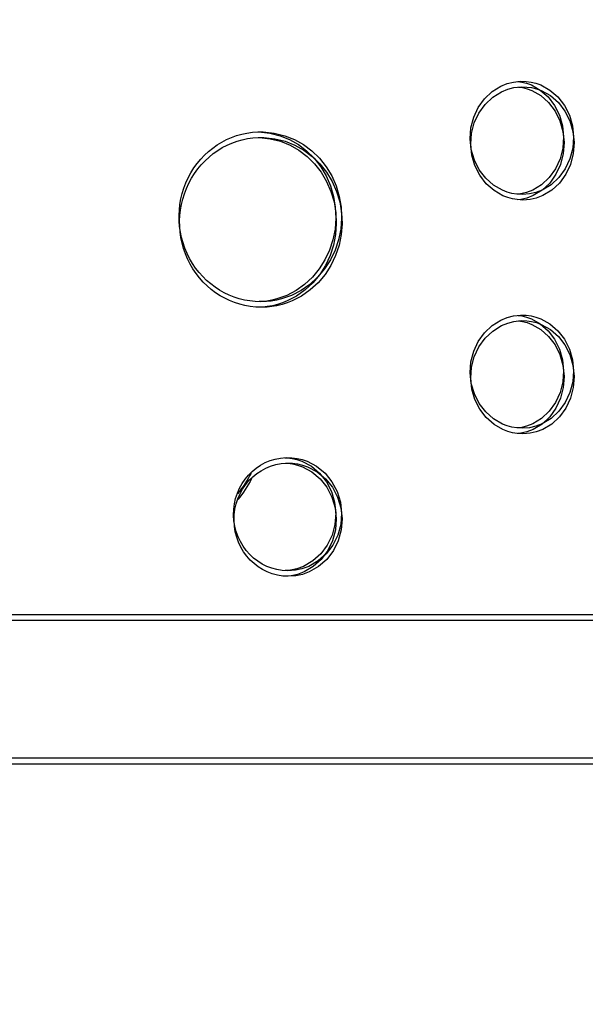
# Model space of a CAD drawing. Units: centimetres. Extents: x -529 to 1522, y -953 to 2090.
# Drawn here: x 245 to 277, y 63 to 117 of the extents above; entities that cross this region are included whole.
import ezdxf

# ---------------------------------------------------------------- set-up
doc = ezdxf.new("R2010")
doc.units = ezdxf.units.CM
doc.header["$MEASUREMENT"] = 0
doc.linetypes.add('ACAD_ISO03W100', pattern=[3, 1.2, -1.8])
for name, color, linetype in [('InterSystem-description', 7, 'Continuous'), ('InterSystem-dimension', 7, 'Continuous'), ('InterSystem-drawing', 7, 'Continuous'), ('X-Nawierzchnie', 7, 'Continuous')]:
    doc.layers.add(name, color=color, linetype=linetype)
doc.styles.add('GENERATED_STYLE_1', font='txt')
doc.dimstyles.new('GENERATED_STYLE__4', dxfattribs={"dimtxt": 12, "dimasz": 7.6, "dimexe": 0.18, "dimexo": 5, "dimgap": 0.09, "dimtad": 1, "dimtih": 1, "dimtoh": 1, "dimdec": 3, "dimlfac": 0.01, "dimzin": 0, "dimdsep": 46, "dimtxsty": 'GENERATED_STYLE_1', "dimblk": 'ARROWHEAD_2', "dimblk1": 'ARROWHEAD_2', "dimblk2": 'ARROWHEAD_2', "dimcen": 0.09, "dimclrd": 7, "dimclre": 7, "dimclrt": 7, "dimadec": 0, "dimazin": 0, "dimtfac": 1, "dimtdec": 4, "dimtmove": 0, "dimatfit": 3, "dimfxl": 0, "dimtolj": 1, "dimtzin": 0, "dimarcsym": 0})
doc.dimstyles.new('GENERATED_STYLE__6', dxfattribs={"dimtxt": 12, "dimasz": 7.6, "dimexe": 0.18, "dimexo": 830.393601, "dimgap": 0.09, "dimtad": 1, "dimtih": 1, "dimtoh": 1, "dimdec": 3, "dimlfac": 0.01, "dimzin": 0, "dimdsep": 46, "dimtxsty": 'GENERATED_STYLE_1', "dimblk": 'ARROWHEAD_2', "dimblk1": 'ARROWHEAD_2', "dimblk2": 'ARROWHEAD_2', "dimcen": 0.09, "dimclrd": 7, "dimclre": 7, "dimclrt": 7, "dimadec": 0, "dimazin": 0, "dimtfac": 1, "dimtdec": 4, "dimtmove": 0, "dimatfit": 3, "dimfxl": 0, "dimtolj": 1, "dimtzin": 0, "dimarcsym": 0})

# ---------------------------------------------------------------- blocks, each defined once
blk = doc.blocks.new('*D31')
at = {"layer": 'InterSystem-dimension', "linetype": 'Continuous'}
for p, q in [((150.952, -105.181), (150.952, 98.277)), ((1024.048, -105.181), (1024.048, 82.37)), ((153.839, -92.681), (148.065, -102.681)), ((1021.161, -102.681), (1026.935, -92.681)), ((146.062, -97.681), (150.952, -97.681)), ((150.952, -97.681), (1024.048, -97.681)), ((1024.048, -97.681), (1028.938, -97.681))]:
    blk.add_line(p, q, dxfattribs=at)
at = {"layer": 'InterSystem-dimension', "insert": (566.983, -95.281), "char_height": 12, "attachment_point": 7, "style": 'GENERATED_STYLE_1'}
blk.add_mtext('\\A1;{\\fArial CE|b0|i0|c238|p34;8,731}', dxfattribs=at)
blk = doc.blocks.new('ARROWHEAD_2')
at = {"color": 0, "linetype": 'Continuous', "lineweight": 0}
for p, q in [((-0.3781, -0.655), (0.3781, 0.655)), ((0, 0), (-1, 0))]:
    blk.add_line(p, q, dxfattribs=at)
blk = doc.blocks.new('*D32')
at = {"layer": 'InterSystem-dimension', "linetype": 'Continuous'}
for p, q in [((1225, -153.013), (1225, 152.104)), ((0, -153.013), (0, 60.367)), ((2.887, -140.513), (-2.887, -150.513)), ((1222.113, -150.513), (1227.887, -140.513)), ((-4.89, -145.513), (0, -145.513)), ((0, -145.513), (1225, -145.513)), ((1225, -145.513), (1229.89, -145.513))]:
    blk.add_line(p, q, dxfattribs=at)
at = {"layer": 'InterSystem-dimension', "insert": (587.43, -143.113), "char_height": 12, "attachment_point": 7, "style": 'GENERATED_STYLE_1'}
blk.add_mtext('\\A1;{\\fArial CE|b0|i0|c238|p34;12,250}', dxfattribs=at)
blk = doc.blocks.new('*D34')
at = {"layer": 'InterSystem-dimension', "linetype": 'Continuous'}
for p, q in [((-329.249, -796.592), (-329.249, 41.302)), ((1324.892, -796.592), (1324.892, 41.302)), ((-326.362, -784.092), (-332.136, -794.092)), ((1322.005, -794.092), (1327.779, -784.092)), ((-334.139, -789.092), (-329.249, -789.092)), ((-329.249, -789.092), (1324.892, -789.092)), ((1324.892, -789.092), (1329.782, -789.092))]:
    blk.add_line(p, q, dxfattribs=at)
at = {"layer": 'InterSystem-dimension', "insert": (477.305, -786.692), "char_height": 12, "attachment_point": 7, "style": 'GENERATED_STYLE_1'}
blk.add_mtext('\\A1;{\\fArial CE|b0|i0|c238|p34;16,50}', dxfattribs=at)

msp = doc.modelspace()

# ---------------------------------------------------------------- linework, layer by layer
at = {"layer": 'InterSystem-description', "linetype": 'ACAD_ISO03W100'}
msp.add_open_spline([(169.6558, 341.6247), (191.4467, 355.125), (216.4196, 362.8783), (242.2036, 364.0239), (244.4251, 364.1226), (246.6526, 364.1718), (248.885, 364.1718), (263.4236, 364.1718), (277.4795, 362.1105), (290.7752, 358.2649), (301.7461, 355.0916), (312.2005, 350.7045), (321.9817, 345.2574), (321.9818, 345.2574), (409.3556, 308.8372), (409.3556, 308.8372), (409.3557, 308.8372), (571.2964, 317.4312), (571.2964, 317.4312), (571.6289, 317.4502), (571.9625, 317.4682), (572.295, 317.4842), (572.295, 317.4842), (685.3087, 409.5359), (685.3087, 409.5359), (712.3658, 432.196), (746.557, 444.6167), (781.8769, 444.6167), (802.1274, 444.6167), (821.4414, 440.6181), (839.0708, 433.3676), (839.0708, 433.3676), (839.3483, 433.2536), (839.3483, 433.2536), (839.3483, 433.2536), (839.3993, 433.2326), (839.3993, 433.2326), (839.3994, 433.2326), (1024.6885, 357.0343), (1024.6885, 357.0343), (1135.3185, 357.0343), (1225, 267.5216), (1225, 157.1043), (1225, 156.8924), (1225, 156.6814), (1224.999, 156.4695), (1224.999, 156.4695), (1224.9018, 94.0623), (1224.9018, 94.0623), (1224.9669, 91.9611), (1225, 89.8528), (1225, 87.7356), (1225, -22.6817), (1135.3185, -112.1945), (1024.6885, -112.1945), (1024.6884, -112.1945), (864.7688, -113.0252), (864.7688, -113.0252), (864.237, -113.0302), (863.7051, -113.0332), (863.1723, -113.0332), (863.1292, -113.0332), (863.0852, -113.0332), (863.0421, -113.0332), (863.0421, -113.0332), (862.962, -113.0332), (862.962, -113.0332), (862.962, -113.0332), (794.9032, -113.0042), (794.9032, -113.0042), (794.9032, -113.0042), (708.3506, -168.5957), (708.3506, -168.5957), (676.492, -228.2628), (615.2157, -269.9123), (543.8407, -274.2567), (539.7454, -274.506), (535.6159, -274.6326), (531.4575, -274.6326), (528.1093, -274.6326), (524.7791, -274.5506), (521.4669, -274.3887), (521.4669, -274.3887), (482.5554, -274.6176), (482.5554, -274.6176), (476.7394, -275.1244), (470.8512, -275.3834), (464.903, -275.3834), (459.767, -275.3834), (454.6771, -275.1904), (449.6382, -274.8116), (419.951, -272.5794), (392.0697, -263.8874), (367.4003, -250.1412), (360.721, -246.4194), (354.2769, -242.3269), (348.0963, -237.8915), (348.0962, -237.8914), (70.8392, -61.954), (70.8392, -61.954), (70.117, -61.5052), (69.3999, -61.0504), (68.6868, -60.5885)], degree=3, knots=[0, 0, 0, 0, 1, 1, 1, 2, 2, 2, 3, 3, 3, 4, 4, 4, 5, 5, 5, 6, 6, 6, 7, 7, 7, 8, 8, 8, 9, 9, 9, 10, 10, 10, 11, 11, 11, 12, 12, 12, 13, 13, 13, 14, 14, 14, 15, 15, 15, 16, 16, 16, 17, 17, 17, 18, 18, 18, 19, 19, 19, 20, 20, 20, 21, 21, 21, 22, 22, 22, 23, 23, 23, 24, 24, 24, 25, 25, 25, 26, 26, 26, 27, 27, 27, 28, 28, 28, 29, 29, 29, 30, 30, 30, 31, 31, 31, 32, 32, 32, 33, 33, 33, 34, 34, 34, 34], dxfattribs=at)
at = {"layer": 'InterSystem-drawing', "linetype": 'Continuous'}
for points, knots in [([(273.1703, 107.6689), (273.1703, 107.6689), (272.8632, 107.691), (272.8632, 107.691), (272.8632, 107.691), (272.5955, 107.7331), (272.5955, 107.7331), (272.5955, 107.7331), (272.3348, 107.8047), (272.3348, 107.8047), (272.3348, 107.8047), (272.0691, 107.9068), (272.0691, 107.9068), (272.0691, 107.9068), (271.5711, 108.1953), (271.5711, 108.1953), (271.5711, 108.1953), (271.1336, 108.5818), (271.1336, 108.5818), (271.1336, 108.5818), (270.772, 109.0524), (270.772, 109.0524), (270.772, 109.0524), (270.5022, 109.5894), (270.5022, 109.5894), (270.5022, 109.5894), (270.3315, 110.1717), (270.3315, 110.1717), (270.3315, 110.1717), (270.2689, 110.7782), (270.2689, 110.7782), (270.2689, 110.7782), (270.3143, 111.3868), (270.3143, 111.3868), (270.3143, 111.3868), (270.4669, 111.9743), (270.4669, 111.9743), (270.4669, 111.9743), (270.7215, 112.5208), (270.7215, 112.5208), (270.7215, 112.5208), (271.069, 113.003), (271.069, 113.003), (271.069, 113.003), (271.4953, 113.4042), (271.4953, 113.4042), (271.4953, 113.4042), (271.9853, 113.7095), (271.9853, 113.7095), (271.9853, 113.7095), (272.3379, 113.8527), (272.3379, 113.8527), (272.3379, 113.8527), (272.6783, 113.938), (272.6783, 113.938), (272.6783, 113.938), (273.0794, 113.9854), (273.0794, 113.9854)], [0, 0, 0, 0, 1, 1, 1, 2, 2, 2, 3, 3, 3, 4, 4, 4, 5, 5, 5, 6, 6, 6, 7, 7, 7, 8, 8, 8, 9, 9, 9, 10, 10, 10, 11, 11, 11, 12, 12, 12, 13, 13, 13, 14, 14, 14, 15, 15, 15, 16, 16, 16, 17, 17, 17, 18, 18, 18, 19, 19, 19, 19]), ([(272.9299, 113.9675), (272.9299, 113.9675), (273.1511, 113.939), (273.1511, 113.939), (273.1511, 113.939), (273.4117, 113.8738), (273.4117, 113.8738), (273.4117, 113.8738), (273.6785, 113.7769), (273.6785, 113.7769), (273.6785, 113.7769), (274.1775, 113.4947), (274.1775, 113.4947), (274.1775, 113.4947), (274.615, 113.1083), (274.615, 113.1083), (274.615, 113.1083), (274.9756, 112.6345), (274.9756, 112.6345), (274.9756, 112.6345), (275.2443, 112.0891), (275.2443, 112.0891), (275.2443, 112.0891), (275.4141, 111.4963), (275.4141, 111.4963), (275.4141, 111.4963), (275.4767, 110.8771), (275.4767, 110.8771), (275.4767, 110.8771), (275.4312, 110.257), (275.4312, 110.257), (275.4312, 110.257), (275.2787, 109.6589), (275.2787, 109.6589), (275.2787, 109.6589), (275.0241, 109.104), (275.0241, 109.104), (275.0241, 109.104), (274.6776, 108.6176), (274.6776, 108.6176), (274.6776, 108.6176), (274.2513, 108.2153), (274.2513, 108.2153), (274.2513, 108.2153), (273.7613, 107.9174), (273.7613, 107.9174), (273.7613, 107.9174), (273.4077, 107.7805), (273.4077, 107.7805), (273.4077, 107.7805), (273.0673, 107.7036), (273.0673, 107.7036), (273.0673, 107.7036), (272.8935, 107.6889), (272.8935, 107.6889)], [0, 0, 0, 0, 1, 1, 1, 2, 2, 2, 3, 3, 3, 4, 4, 4, 5, 5, 5, 6, 6, 6, 7, 7, 7, 8, 8, 8, 9, 9, 9, 10, 10, 10, 11, 11, 11, 12, 12, 12, 13, 13, 13, 14, 14, 14, 15, 15, 15, 16, 16, 16, 17, 17, 17, 18, 18, 18, 18]), ([(273.0794, 113.9854), (273.0794, 113.9854), (273.3936, 113.9738), (273.3936, 113.9738), (273.3936, 113.9738), (273.6663, 113.939), (273.6663, 113.939), (273.6663, 113.939), (273.931, 113.8738), (273.931, 113.8738), (273.931, 113.8738), (274.2028, 113.7769), (274.2028, 113.7769), (274.2028, 113.7769), (274.7109, 113.4947), (274.7109, 113.4947), (274.7109, 113.4947), (275.1564, 113.1083), (275.1564, 113.1083), (275.1564, 113.1083), (275.5242, 112.6345), (275.5242, 112.6345), (275.5242, 112.6345), (275.798, 112.0891), (275.798, 112.0891), (275.798, 112.0891), (275.9707, 111.4963), (275.9707, 111.4963), (275.9707, 111.4963), (276.0344, 110.8771), (276.0344, 110.8771), (276.0344, 110.8771), (275.9889, 110.257), (275.9889, 110.257), (275.9889, 110.257), (275.8323, 109.6589), (275.8323, 109.6589), (275.8323, 109.6589), (275.5737, 109.104), (275.5737, 109.104), (275.5737, 109.104), (275.2201, 108.6176), (275.2201, 108.6176), (275.2201, 108.6176), (274.7857, 108.2153), (274.7857, 108.2153), (274.7857, 108.2153), (274.2866, 107.9174), (274.2866, 107.9174), (274.2866, 107.9174), (273.927, 107.7805), (273.927, 107.7805), (273.927, 107.7805), (273.5794, 107.7036), (273.5794, 107.7036), (273.5794, 107.7036), (273.1703, 107.6689), (273.1703, 107.6689)], [0, 0, 0, 0, 1, 1, 1, 2, 2, 2, 3, 3, 3, 4, 4, 4, 5, 5, 5, 6, 6, 6, 7, 7, 7, 8, 8, 8, 9, 9, 9, 10, 10, 10, 11, 11, 11, 12, 12, 12, 13, 13, 13, 14, 14, 14, 15, 15, 15, 16, 16, 16, 17, 17, 17, 18, 18, 18, 19, 19, 19, 19]), ([(273.1986, 107.3593), (273.1986, 107.3593), (272.8915, 107.3814), (272.8915, 107.3814), (272.8915, 107.3814), (272.6238, 107.4235), (272.6238, 107.4235), (272.6238, 107.4235), (272.3631, 107.4951), (272.3631, 107.4951), (272.3631, 107.4951), (272.0974, 107.5973), (272.0974, 107.5973), (272.0974, 107.5973), (271.5994, 107.8858), (271.5994, 107.8858), (271.5994, 107.8858), (271.1619, 108.2722), (271.1619, 108.2722), (271.1619, 108.2722), (270.8003, 108.7429), (270.8003, 108.7429), (270.8003, 108.7429), (270.5305, 109.2799), (270.5305, 109.2799), (270.5305, 109.2799), (270.3598, 109.8621), (270.3598, 109.8621), (270.3598, 109.8621), (270.2971, 110.4686), (270.2971, 110.4686), (270.2971, 110.4686), (270.3426, 111.0772), (270.3426, 111.0772), (270.3426, 111.0772), (270.4952, 111.6647), (270.4952, 111.6647), (270.4952, 111.6647), (270.7497, 112.2112), (270.7497, 112.2112), (270.7497, 112.2112), (271.0973, 112.6934), (271.0973, 112.6934), (271.0973, 112.6934), (271.5236, 113.0946), (271.5236, 113.0946), (271.5236, 113.0946), (272.0136, 113.3999), (272.0136, 113.3999), (272.0136, 113.3999), (272.3661, 113.5431), (272.3661, 113.5431), (272.3661, 113.5431), (272.7066, 113.6284), (272.7066, 113.6284), (272.7066, 113.6284), (273.1077, 113.6758), (273.1077, 113.6758)], [0, 0, 0, 0, 1, 1, 1, 2, 2, 2, 3, 3, 3, 4, 4, 4, 5, 5, 5, 6, 6, 6, 7, 7, 7, 8, 8, 8, 9, 9, 9, 10, 10, 10, 11, 11, 11, 12, 12, 12, 13, 13, 13, 14, 14, 14, 15, 15, 15, 16, 16, 16, 17, 17, 17, 18, 18, 18, 19, 19, 19, 19]), ([(272.9581, 113.6579), (272.9581, 113.6579), (273.1794, 113.6295), (273.1794, 113.6295), (273.1794, 113.6295), (273.44, 113.5642), (273.44, 113.5642), (273.44, 113.5642), (273.7067, 113.4673), (273.7067, 113.4673), (273.7067, 113.4673), (274.2058, 113.1851), (274.2058, 113.1851), (274.2058, 113.1851), (274.6432, 112.7987), (274.6432, 112.7987), (274.6432, 112.7987), (275.0039, 112.3249), (275.0039, 112.3249), (275.0039, 112.3249), (275.2726, 111.7795), (275.2726, 111.7795), (275.2726, 111.7795), (275.4423, 111.1867), (275.4423, 111.1867), (275.4423, 111.1867), (275.505, 110.5676), (275.505, 110.5676), (275.505, 110.5676), (275.4595, 109.9474), (275.4595, 109.9474), (275.4595, 109.9474), (275.307, 109.3493), (275.307, 109.3493), (275.307, 109.3493), (275.0524, 108.7945), (275.0524, 108.7945), (275.0524, 108.7945), (274.7059, 108.308), (274.7059, 108.308), (274.7059, 108.308), (274.2796, 107.9058), (274.2796, 107.9058), (274.2796, 107.9058), (273.7896, 107.6078), (273.7896, 107.6078), (273.7896, 107.6078), (273.436, 107.4709), (273.436, 107.4709), (273.436, 107.4709), (273.0955, 107.3941), (273.0955, 107.3941), (273.0955, 107.3941), (272.9218, 107.3793), (272.9218, 107.3793)], [0, 0, 0, 0, 1, 1, 1, 2, 2, 2, 3, 3, 3, 4, 4, 4, 5, 5, 5, 6, 6, 6, 7, 7, 7, 8, 8, 8, 9, 9, 9, 10, 10, 10, 11, 11, 11, 12, 12, 12, 13, 13, 13, 14, 14, 14, 15, 15, 15, 16, 16, 16, 17, 17, 17, 18, 18, 18, 18]), ([(273.1077, 113.6758), (273.1077, 113.6758), (273.4218, 113.6642), (273.4218, 113.6642), (273.4218, 113.6642), (273.6946, 113.6295), (273.6946, 113.6295), (273.6946, 113.6295), (273.9593, 113.5642), (273.9593, 113.5642), (273.9593, 113.5642), (274.2311, 113.4673), (274.2311, 113.4673), (274.2311, 113.4673), (274.7392, 113.1851), (274.7392, 113.1851), (274.7392, 113.1851), (275.1847, 112.7987), (275.1847, 112.7987), (275.1847, 112.7987), (275.5525, 112.3249), (275.5525, 112.3249), (275.5525, 112.3249), (275.8262, 111.7795), (275.8262, 111.7795), (275.8262, 111.7795), (275.999, 111.1867), (275.999, 111.1867), (275.999, 111.1867), (276.0626, 110.5676), (276.0626, 110.5676), (276.0626, 110.5676), (276.0172, 109.9474), (276.0172, 109.9474), (276.0172, 109.9474), (275.8606, 109.3493), (275.8606, 109.3493), (275.8606, 109.3493), (275.602, 108.7945), (275.602, 108.7945), (275.602, 108.7945), (275.2484, 108.308), (275.2484, 108.308), (275.2484, 108.308), (274.814, 107.9058), (274.814, 107.9058), (274.814, 107.9058), (274.3149, 107.6078), (274.3149, 107.6078), (274.3149, 107.6078), (273.9553, 107.4709), (273.9553, 107.4709), (273.9553, 107.4709), (273.6077, 107.3941), (273.6077, 107.3941), (273.6077, 107.3941), (273.1986, 107.3593), (273.1986, 107.3593)], [0, 0, 0, 0, 1, 1, 1, 2, 2, 2, 3, 3, 3, 4, 4, 4, 5, 5, 5, 6, 6, 6, 7, 7, 7, 8, 8, 8, 9, 9, 9, 10, 10, 10, 11, 11, 11, 12, 12, 12, 13, 13, 13, 14, 14, 14, 15, 15, 15, 16, 16, 16, 17, 17, 17, 18, 18, 18, 19, 19, 19, 19]), ([(258.5884, 101.6872), (256.9467, 101.6872), (255.4334, 102.6085), (254.6272, 104.0995), (253.821, 105.5904), (253.8493, 107.4172), (254.6999, 108.8808), (255.5505, 110.3444), (257.0922, 111.2151), (258.7328, 111.1614)], [0, 0, 0, 0, 1, 1, 1, 2, 2, 2, 3, 3, 3, 3]), ([(258.4934, 111.1614), (258.4934, 111.1614), (259.0985, 111.0888), (259.0985, 111.0888), (259.0985, 111.0888), (259.6663, 110.9477), (259.6663, 110.9477), (259.6663, 110.9477), (260.1967, 110.7371), (260.1967, 110.7371), (260.1967, 110.7371), (260.6907, 110.456), (260.6907, 110.456), (260.6907, 110.456), (261.1473, 110.1064), (261.1473, 110.1064), (261.1473, 110.1064), (261.5666, 109.6873), (261.5666, 109.6873), (261.5666, 109.6873), (261.9333, 109.2156), (261.9333, 109.2156), (261.9333, 109.2156), (262.2374, 108.7018), (262.2374, 108.7018), (262.2374, 108.7018), (262.4778, 108.1448), (262.4778, 108.1448), (262.4778, 108.1448), (262.6506, 107.5604), (262.6506, 107.5604), (262.6506, 107.5604), (262.7506, 106.9634), (262.7506, 106.9634), (262.7506, 106.9634), (262.7779, 106.3506), (262.7779, 106.3506), (262.7779, 106.3506), (262.7324, 105.7399), (262.7324, 105.7399), (262.7324, 105.7399), (262.6152, 105.1461), (262.6152, 105.1461), (262.6152, 105.1461), (262.4263, 104.568), (262.4263, 104.568), (262.4263, 104.568), (262.1687, 104.0194), (262.1687, 104.0194), (262.1687, 104.0194), (261.8494, 103.5151), (261.8494, 103.5151), (261.8494, 103.5151), (261.4696, 103.056), (261.4696, 103.056), (261.4696, 103.056), (261.0362, 102.6528), (261.0362, 102.6528), (261.0362, 102.6528), (260.5594, 102.3148), (260.5594, 102.3148), (260.5594, 102.3148), (260.0411, 102.0431), (260.0411, 102.0431), (260.0411, 102.0431), (259.7714, 101.9357), (259.7714, 101.9357), (259.7714, 101.9357), (259.4956, 101.8473), (259.4956, 101.8473), (259.4956, 101.8473), (259.2107, 101.7767), (259.2107, 101.7767), (259.2107, 101.7767), (258.9268, 101.7262), (258.9268, 101.7262), (258.9268, 101.7262), (258.6773, 101.7009), (258.6773, 101.7009), (258.6773, 101.7009), (258.5086, 101.6946), (258.5086, 101.6946)], [0, 0, 0, 0, 1, 1, 1, 2, 2, 2, 3, 3, 3, 4, 4, 4, 5, 5, 5, 6, 6, 6, 7, 7, 7, 8, 8, 8, 9, 9, 9, 10, 10, 10, 11, 11, 11, 12, 12, 12, 13, 13, 13, 14, 14, 14, 15, 15, 15, 16, 16, 16, 17, 17, 17, 18, 18, 18, 19, 19, 19, 20, 20, 20, 21, 21, 21, 22, 22, 22, 23, 23, 23, 24, 24, 24, 25, 25, 25, 26, 26, 26, 27, 27, 27, 27]), ([(258.7328, 111.1614), (258.7328, 111.1614), (259.3491, 111.0888), (259.3491, 111.0888), (259.3491, 111.0888), (259.928, 110.9477), (259.928, 110.9477), (259.928, 110.9477), (260.4684, 110.7371), (260.4684, 110.7371), (260.4684, 110.7371), (260.9715, 110.456), (260.9715, 110.456), (260.9715, 110.456), (261.4363, 110.1064), (261.4363, 110.1064), (261.4363, 110.1064), (261.8636, 109.6873), (261.8636, 109.6873), (261.8636, 109.6873), (262.2374, 109.2156), (262.2374, 109.2156), (262.2374, 109.2156), (262.5475, 108.7018), (262.5475, 108.7018), (262.5475, 108.7018), (262.792, 108.1448), (262.792, 108.1448), (262.792, 108.1448), (262.9678, 107.5604), (262.9678, 107.5604), (262.9678, 107.5604), (263.0698, 106.9634), (263.0698, 106.9634), (263.0698, 106.9634), (263.0981, 106.3506), (263.0981, 106.3506), (263.0981, 106.3506), (263.0516, 105.7399), (263.0516, 105.7399), (263.0516, 105.7399), (262.9324, 105.1461), (262.9324, 105.1461), (262.9324, 105.1461), (262.7395, 104.568), (262.7395, 104.568), (262.7395, 104.568), (262.4768, 104.0194), (262.4768, 104.0194), (262.4768, 104.0194), (262.1525, 103.5151), (262.1525, 103.5151), (262.1525, 103.5151), (261.7646, 103.056), (261.7646, 103.056), (261.7646, 103.056), (261.3231, 102.6528), (261.3231, 102.6528), (261.3231, 102.6528), (260.8372, 102.3148), (260.8372, 102.3148), (260.8372, 102.3148), (260.3098, 102.0431), (260.3098, 102.0431), (260.3098, 102.0431), (260.035, 101.9357), (260.035, 101.9357), (260.035, 101.9357), (259.7542, 101.8473), (259.7542, 101.8473), (259.7542, 101.8473), (259.4643, 101.7767), (259.4643, 101.7767), (259.4643, 101.7767), (259.1743, 101.7262), (259.1743, 101.7262), (259.1743, 101.7262), (258.9197, 101.7009), (258.9197, 101.7009), (258.9197, 101.7009), (258.5884, 101.6872), (258.5884, 101.6872)], [0, 0, 0, 0, 1, 1, 1, 2, 2, 2, 3, 3, 3, 4, 4, 4, 5, 5, 5, 6, 6, 6, 7, 7, 7, 8, 8, 8, 9, 9, 9, 10, 10, 10, 11, 11, 11, 12, 12, 12, 13, 13, 13, 14, 14, 14, 15, 15, 15, 16, 16, 16, 17, 17, 17, 18, 18, 18, 19, 19, 19, 20, 20, 20, 21, 21, 21, 22, 22, 22, 23, 23, 23, 24, 24, 24, 25, 25, 25, 26, 26, 26, 27, 27, 27, 27]), ([(258.6167, 101.3777), (256.975, 101.3777), (255.4616, 102.299), (254.6555, 103.7899), (253.8493, 105.2809), (253.8776, 107.1077), (254.7282, 108.5712), (255.5788, 110.0348), (257.1205, 110.9056), (258.7611, 110.8519)], [0, 0, 0, 0, 1, 1, 1, 2, 2, 2, 3, 3, 3, 3]), ([(258.5217, 110.8519), (258.5217, 110.8519), (259.1268, 110.7792), (259.1268, 110.7792), (259.1268, 110.7792), (259.6946, 110.6381), (259.6946, 110.6381), (259.6946, 110.6381), (260.225, 110.4275), (260.225, 110.4275), (260.225, 110.4275), (260.719, 110.1464), (260.719, 110.1464), (260.719, 110.1464), (261.1756, 109.7968), (261.1756, 109.7968), (261.1756, 109.7968), (261.5949, 109.3778), (261.5949, 109.3778), (261.5949, 109.3778), (261.9616, 108.9061), (261.9616, 108.9061), (261.9616, 108.9061), (262.2657, 108.3922), (262.2657, 108.3922), (262.2657, 108.3922), (262.5061, 107.8352), (262.5061, 107.8352), (262.5061, 107.8352), (262.6789, 107.2509), (262.6789, 107.2509), (262.6789, 107.2509), (262.7789, 106.6539), (262.7789, 106.6539), (262.7789, 106.6539), (262.8062, 106.0411), (262.8062, 106.0411), (262.8062, 106.0411), (262.7607, 105.4304), (262.7607, 105.4304), (262.7607, 105.4304), (262.6435, 104.8365), (262.6435, 104.8365), (262.6435, 104.8365), (262.4546, 104.2585), (262.4546, 104.2585), (262.4546, 104.2585), (262.197, 103.7099), (262.197, 103.7099), (262.197, 103.7099), (261.8777, 103.2055), (261.8777, 103.2055), (261.8777, 103.2055), (261.4979, 102.7465), (261.4979, 102.7465), (261.4979, 102.7465), (261.0645, 102.3432), (261.0645, 102.3432), (261.0645, 102.3432), (260.5876, 102.0052), (260.5876, 102.0052), (260.5876, 102.0052), (260.0694, 101.7336), (260.0694, 101.7336), (260.0694, 101.7336), (259.7997, 101.6262), (259.7997, 101.6262), (259.7997, 101.6262), (259.5239, 101.5377), (259.5239, 101.5377), (259.5239, 101.5377), (259.239, 101.4672), (259.239, 101.4672), (259.239, 101.4672), (258.9551, 101.4166), (258.9551, 101.4166), (258.9551, 101.4166), (258.7056, 101.3914), (258.7056, 101.3914), (258.7056, 101.3914), (258.5368, 101.385), (258.5368, 101.385)], [0, 0, 0, 0, 1, 1, 1, 2, 2, 2, 3, 3, 3, 4, 4, 4, 5, 5, 5, 6, 6, 6, 7, 7, 7, 8, 8, 8, 9, 9, 9, 10, 10, 10, 11, 11, 11, 12, 12, 12, 13, 13, 13, 14, 14, 14, 15, 15, 15, 16, 16, 16, 17, 17, 17, 18, 18, 18, 19, 19, 19, 20, 20, 20, 21, 21, 21, 22, 22, 22, 23, 23, 23, 24, 24, 24, 25, 25, 25, 26, 26, 26, 27, 27, 27, 27]), ([(258.7611, 110.8519), (258.7611, 110.8519), (259.3774, 110.7792), (259.3774, 110.7792), (259.3774, 110.7792), (259.9562, 110.6381), (259.9562, 110.6381), (259.9562, 110.6381), (260.4967, 110.4275), (260.4967, 110.4275), (260.4967, 110.4275), (260.9998, 110.1464), (260.9998, 110.1464), (260.9998, 110.1464), (261.4645, 109.7968), (261.4645, 109.7968), (261.4645, 109.7968), (261.8919, 109.3778), (261.8919, 109.3778), (261.8919, 109.3778), (262.2657, 108.9061), (262.2657, 108.9061), (262.2657, 108.9061), (262.5758, 108.3922), (262.5758, 108.3922), (262.5758, 108.3922), (262.8203, 107.8352), (262.8203, 107.8352), (262.8203, 107.8352), (262.9961, 107.2509), (262.9961, 107.2509), (262.9961, 107.2509), (263.0981, 106.6539), (263.0981, 106.6539), (263.0981, 106.6539), (263.1264, 106.0411), (263.1264, 106.0411), (263.1264, 106.0411), (263.0799, 105.4304), (263.0799, 105.4304), (263.0799, 105.4304), (262.9607, 104.8365), (262.9607, 104.8365), (262.9607, 104.8365), (262.7678, 104.2585), (262.7678, 104.2585), (262.7678, 104.2585), (262.5051, 103.7099), (262.5051, 103.7099), (262.5051, 103.7099), (262.1808, 103.2055), (262.1808, 103.2055), (262.1808, 103.2055), (261.7929, 102.7465), (261.7929, 102.7465), (261.7929, 102.7465), (261.3514, 102.3432), (261.3514, 102.3432), (261.3514, 102.3432), (260.8655, 102.0052), (260.8655, 102.0052), (260.8655, 102.0052), (260.3381, 101.7336), (260.3381, 101.7336), (260.3381, 101.7336), (260.0633, 101.6262), (260.0633, 101.6262), (260.0633, 101.6262), (259.7825, 101.5377), (259.7825, 101.5377), (259.7825, 101.5377), (259.4925, 101.4672), (259.4925, 101.4672), (259.4925, 101.4672), (259.2026, 101.4166), (259.2026, 101.4166), (259.2026, 101.4166), (258.948, 101.3914), (258.948, 101.3914), (258.948, 101.3914), (258.6167, 101.3777), (258.6167, 101.3777)], [0, 0, 0, 0, 1, 1, 1, 2, 2, 2, 3, 3, 3, 4, 4, 4, 5, 5, 5, 6, 6, 6, 7, 7, 7, 8, 8, 8, 9, 9, 9, 10, 10, 10, 11, 11, 11, 12, 12, 12, 13, 13, 13, 14, 14, 14, 15, 15, 15, 16, 16, 16, 17, 17, 17, 18, 18, 18, 19, 19, 19, 20, 20, 20, 21, 21, 21, 22, 22, 22, 23, 23, 23, 24, 24, 24, 25, 25, 25, 26, 26, 26, 27, 27, 27, 27]), ([(273.1703, 94.6263), (273.1703, 94.6263), (272.8632, 94.6484), (272.8632, 94.6484), (272.8632, 94.6484), (272.5955, 94.6905), (272.5955, 94.6905), (272.5955, 94.6905), (272.3348, 94.7611), (272.3348, 94.7611), (272.3348, 94.7611), (272.0691, 94.8643), (272.0691, 94.8643), (272.0691, 94.8643), (271.5711, 95.1528), (271.5711, 95.1528), (271.5711, 95.1528), (271.1336, 95.5392), (271.1336, 95.5392), (271.1336, 95.5392), (270.772, 96.0099), (270.772, 96.0099), (270.772, 96.0099), (270.5022, 96.5469), (270.5022, 96.5469), (270.5022, 96.5469), (270.3315, 97.1291), (270.3315, 97.1291), (270.3315, 97.1291), (270.2689, 97.7356), (270.2689, 97.7356), (270.2689, 97.7356), (270.3143, 98.3442), (270.3143, 98.3442), (270.3143, 98.3442), (270.4669, 98.9317), (270.4669, 98.9317), (270.4669, 98.9317), (270.7215, 99.4782), (270.7215, 99.4782), (270.7215, 99.4782), (271.069, 99.9604), (271.069, 99.9604), (271.069, 99.9604), (271.4953, 100.3616), (271.4953, 100.3616), (271.4953, 100.3616), (271.9853, 100.6669), (271.9853, 100.6669), (271.9853, 100.6669), (272.3379, 100.8101), (272.3379, 100.8101), (272.3379, 100.8101), (272.6783, 100.8954), (272.6783, 100.8954), (272.6783, 100.8954), (273.0794, 100.9428), (273.0794, 100.9428)], [0, 0, 0, 0, 1, 1, 1, 2, 2, 2, 3, 3, 3, 4, 4, 4, 5, 5, 5, 6, 6, 6, 7, 7, 7, 8, 8, 8, 9, 9, 9, 10, 10, 10, 11, 11, 11, 12, 12, 12, 13, 13, 13, 14, 14, 14, 15, 15, 15, 16, 16, 16, 17, 17, 17, 18, 18, 18, 19, 19, 19, 19]), ([(273.1986, 94.3168), (273.1986, 94.3168), (272.8915, 94.3389), (272.8915, 94.3389), (272.8915, 94.3389), (272.6238, 94.381), (272.6238, 94.381), (272.6238, 94.381), (272.3631, 94.4515), (272.3631, 94.4515), (272.3631, 94.4515), (272.0974, 94.5547), (272.0974, 94.5547), (272.0974, 94.5547), (271.5994, 94.8432), (271.5994, 94.8432), (271.5994, 94.8432), (271.1619, 95.2296), (271.1619, 95.2296), (271.1619, 95.2296), (270.8003, 95.7003), (270.8003, 95.7003), (270.8003, 95.7003), (270.5305, 96.2373), (270.5305, 96.2373), (270.5305, 96.2373), (270.3598, 96.8196), (270.3598, 96.8196), (270.3598, 96.8196), (270.2971, 97.426), (270.2971, 97.426), (270.2971, 97.426), (270.3426, 98.0346), (270.3426, 98.0346), (270.3426, 98.0346), (270.4952, 98.6222), (270.4952, 98.6222), (270.4952, 98.6222), (270.7497, 99.1686), (270.7497, 99.1686), (270.7497, 99.1686), (271.0973, 99.6509), (271.0973, 99.6509), (271.0973, 99.6509), (271.5236, 100.052), (271.5236, 100.052), (271.5236, 100.052), (272.0136, 100.3574), (272.0136, 100.3574), (272.0136, 100.3574), (272.3661, 100.5006), (272.3661, 100.5006), (272.3661, 100.5006), (272.7066, 100.5859), (272.7066, 100.5859), (272.7066, 100.5859), (273.1077, 100.6332), (273.1077, 100.6332)], [0, 0, 0, 0, 1, 1, 1, 2, 2, 2, 3, 3, 3, 4, 4, 4, 5, 5, 5, 6, 6, 6, 7, 7, 7, 8, 8, 8, 9, 9, 9, 10, 10, 10, 11, 11, 11, 12, 12, 12, 13, 13, 13, 14, 14, 14, 15, 15, 15, 16, 16, 16, 17, 17, 17, 18, 18, 18, 19, 19, 19, 19]), ([(272.9299, 100.9249), (272.9299, 100.9249), (273.1511, 100.8965), (273.1511, 100.8965), (273.1511, 100.8965), (273.4117, 100.8312), (273.4117, 100.8312), (273.4117, 100.8312), (273.6785, 100.7343), (273.6785, 100.7343), (273.6785, 100.7343), (274.1775, 100.4521), (274.1775, 100.4521), (274.1775, 100.4521), (274.615, 100.0657), (274.615, 100.0657), (274.615, 100.0657), (274.9756, 99.5919), (274.9756, 99.5919), (274.9756, 99.5919), (275.2443, 99.0465), (275.2443, 99.0465), (275.2443, 99.0465), (275.4141, 98.4537), (275.4141, 98.4537), (275.4141, 98.4537), (275.4767, 97.8346), (275.4767, 97.8346), (275.4767, 97.8346), (275.4312, 97.2144), (275.4312, 97.2144), (275.4312, 97.2144), (275.2787, 96.6163), (275.2787, 96.6163), (275.2787, 96.6163), (275.0241, 96.0615), (275.0241, 96.0615), (275.0241, 96.0615), (274.6776, 95.575), (274.6776, 95.575), (274.6776, 95.575), (274.2513, 95.1728), (274.2513, 95.1728), (274.2513, 95.1728), (273.7613, 94.8738), (273.7613, 94.8738), (273.7613, 94.8738), (273.4077, 94.7379), (273.4077, 94.7379), (273.4077, 94.7379), (273.0673, 94.6611), (273.0673, 94.6611), (273.0673, 94.6611), (272.8935, 94.6463), (272.8935, 94.6463)], [0, 0, 0, 0, 1, 1, 1, 2, 2, 2, 3, 3, 3, 4, 4, 4, 5, 5, 5, 6, 6, 6, 7, 7, 7, 8, 8, 8, 9, 9, 9, 10, 10, 10, 11, 11, 11, 12, 12, 12, 13, 13, 13, 14, 14, 14, 15, 15, 15, 16, 16, 16, 17, 17, 17, 18, 18, 18, 18]), ([(272.9581, 100.6153), (272.9581, 100.6153), (273.1794, 100.5869), (273.1794, 100.5869), (273.1794, 100.5869), (273.44, 100.5216), (273.44, 100.5216), (273.44, 100.5216), (273.7067, 100.4248), (273.7067, 100.4248), (273.7067, 100.4248), (274.2058, 100.1426), (274.2058, 100.1426), (274.2058, 100.1426), (274.6432, 99.7562), (274.6432, 99.7562), (274.6432, 99.7562), (275.0039, 99.2823), (275.0039, 99.2823), (275.0039, 99.2823), (275.2726, 98.7369), (275.2726, 98.7369), (275.2726, 98.7369), (275.4423, 98.1441), (275.4423, 98.1441), (275.4423, 98.1441), (275.505, 97.525), (275.505, 97.525), (275.505, 97.525), (275.4595, 96.9048), (275.4595, 96.9048), (275.4595, 96.9048), (275.307, 96.3068), (275.307, 96.3068), (275.307, 96.3068), (275.0524, 95.7519), (275.0524, 95.7519), (275.0524, 95.7519), (274.7059, 95.2654), (274.7059, 95.2654), (274.7059, 95.2654), (274.2796, 94.8632), (274.2796, 94.8632), (274.2796, 94.8632), (273.7896, 94.5642), (273.7896, 94.5642), (273.7896, 94.5642), (273.436, 94.4284), (273.436, 94.4284), (273.436, 94.4284), (273.0955, 94.3515), (273.0955, 94.3515), (273.0955, 94.3515), (272.9218, 94.3368), (272.9218, 94.3368)], [0, 0, 0, 0, 1, 1, 1, 2, 2, 2, 3, 3, 3, 4, 4, 4, 5, 5, 5, 6, 6, 6, 7, 7, 7, 8, 8, 8, 9, 9, 9, 10, 10, 10, 11, 11, 11, 12, 12, 12, 13, 13, 13, 14, 14, 14, 15, 15, 15, 16, 16, 16, 17, 17, 17, 18, 18, 18, 18]), ([(273.0794, 100.9428), (273.0794, 100.9428), (273.3936, 100.9312), (273.3936, 100.9312), (273.3936, 100.9312), (273.6663, 100.8965), (273.6663, 100.8965), (273.6663, 100.8965), (273.931, 100.8312), (273.931, 100.8312), (273.931, 100.8312), (274.2028, 100.7343), (274.2028, 100.7343), (274.2028, 100.7343), (274.7109, 100.4521), (274.7109, 100.4521), (274.7109, 100.4521), (275.1564, 100.0657), (275.1564, 100.0657), (275.1564, 100.0657), (275.5242, 99.5919), (275.5242, 99.5919), (275.5242, 99.5919), (275.798, 99.0465), (275.798, 99.0465), (275.798, 99.0465), (275.9707, 98.4537), (275.9707, 98.4537), (275.9707, 98.4537), (276.0344, 97.8346), (276.0344, 97.8346), (276.0344, 97.8346), (275.9889, 97.2144), (275.9889, 97.2144), (275.9889, 97.2144), (275.8323, 96.6163), (275.8323, 96.6163), (275.8323, 96.6163), (275.5737, 96.0615), (275.5737, 96.0615), (275.5737, 96.0615), (275.2201, 95.575), (275.2201, 95.575), (275.2201, 95.575), (274.7857, 95.1728), (274.7857, 95.1728), (274.7857, 95.1728), (274.2866, 94.8738), (274.2866, 94.8738), (274.2866, 94.8738), (273.927, 94.7379), (273.927, 94.7379), (273.927, 94.7379), (273.5794, 94.6611), (273.5794, 94.6611), (273.5794, 94.6611), (273.1703, 94.6263), (273.1703, 94.6263)], [0, 0, 0, 0, 1, 1, 1, 2, 2, 2, 3, 3, 3, 4, 4, 4, 5, 5, 5, 6, 6, 6, 7, 7, 7, 8, 8, 8, 9, 9, 9, 10, 10, 10, 11, 11, 11, 12, 12, 12, 13, 13, 13, 14, 14, 14, 15, 15, 15, 16, 16, 16, 17, 17, 17, 18, 18, 18, 19, 19, 19, 19]), ([(273.1077, 100.6332), (273.1077, 100.6332), (273.4218, 100.6217), (273.4218, 100.6217), (273.4218, 100.6217), (273.6946, 100.5869), (273.6946, 100.5869), (273.6946, 100.5869), (273.9593, 100.5216), (273.9593, 100.5216), (273.9593, 100.5216), (274.2311, 100.4248), (274.2311, 100.4248), (274.2311, 100.4248), (274.7392, 100.1426), (274.7392, 100.1426), (274.7392, 100.1426), (275.1847, 99.7562), (275.1847, 99.7562), (275.1847, 99.7562), (275.5525, 99.2823), (275.5525, 99.2823), (275.5525, 99.2823), (275.8262, 98.7369), (275.8262, 98.7369), (275.8262, 98.7369), (275.999, 98.1441), (275.999, 98.1441), (275.999, 98.1441), (276.0626, 97.525), (276.0626, 97.525), (276.0626, 97.525), (276.0172, 96.9048), (276.0172, 96.9048), (276.0172, 96.9048), (275.8606, 96.3068), (275.8606, 96.3068), (275.8606, 96.3068), (275.602, 95.7519), (275.602, 95.7519), (275.602, 95.7519), (275.2484, 95.2654), (275.2484, 95.2654), (275.2484, 95.2654), (274.814, 94.8632), (274.814, 94.8632), (274.814, 94.8632), (274.3149, 94.5642), (274.3149, 94.5642), (274.3149, 94.5642), (273.9553, 94.4284), (273.9553, 94.4284), (273.9553, 94.4284), (273.6077, 94.3515), (273.6077, 94.3515), (273.6077, 94.3515), (273.1986, 94.3168), (273.1986, 94.3168)], [0, 0, 0, 0, 1, 1, 1, 2, 2, 2, 3, 3, 3, 4, 4, 4, 5, 5, 5, 6, 6, 6, 7, 7, 7, 8, 8, 8, 9, 9, 9, 10, 10, 10, 11, 11, 11, 12, 12, 12, 13, 13, 13, 14, 14, 14, 15, 15, 15, 16, 16, 16, 17, 17, 17, 18, 18, 18, 19, 19, 19, 19]), ([(259.937, 92.989), (259.937, 92.989), (260.0603, 92.9848), (260.0603, 92.9848), (260.0603, 92.9848), (260.3401, 92.9501), (260.3401, 92.9501), (260.3401, 92.9501), (260.6129, 92.8858), (260.6129, 92.8858), (260.6129, 92.8858), (260.8917, 92.7879), (260.8917, 92.7879), (260.8917, 92.7879), (261.414, 92.5068), (261.414, 92.5068), (261.414, 92.5068), (261.8727, 92.1204), (261.8727, 92.1204), (261.8727, 92.1204), (262.2515, 91.6455), (262.2515, 91.6455), (262.2515, 91.6455), (262.5344, 91.1001), (262.5344, 91.1001), (262.5344, 91.1001), (262.7122, 90.5073), (262.7122, 90.5073), (262.7122, 90.5073), (262.7779, 89.8892), (262.7779, 89.8892), (262.7779, 89.8892), (262.7304, 89.268), (262.7304, 89.268), (262.7304, 89.268), (262.5698, 88.6699), (262.5698, 88.6699), (262.5698, 88.6699), (262.3031, 88.115), (262.3031, 88.115), (262.3031, 88.115), (261.9394, 87.6286), (261.9394, 87.6286), (261.9394, 87.6286), (261.4918, 87.2274), (261.4918, 87.2274), (261.4918, 87.2274), (260.9786, 86.9284), (260.9786, 86.9284), (260.9786, 86.9284), (260.6089, 86.7915), (260.6089, 86.7915), (260.6089, 86.7915), (260.2522, 86.7147), (260.2522, 86.7147), (260.2522, 86.7147), (259.9522, 86.6904), (259.9522, 86.6904)], [0, 0, 0, 0, 1, 1, 1, 2, 2, 2, 3, 3, 3, 4, 4, 4, 5, 5, 5, 6, 6, 6, 7, 7, 7, 8, 8, 8, 9, 9, 9, 10, 10, 10, 11, 11, 11, 12, 12, 12, 13, 13, 13, 14, 14, 14, 15, 15, 15, 16, 16, 16, 17, 17, 17, 18, 18, 18, 19, 19, 19, 19]), ([(260.0017, 92.9964), (260.0017, 92.9964), (260.33, 92.9848), (260.33, 92.9848), (260.33, 92.9848), (260.6149, 92.9501), (260.6149, 92.9501), (260.6149, 92.9501), (260.8927, 92.8858), (260.8927, 92.8858), (260.8927, 92.8858), (261.1766, 92.7879), (261.1766, 92.7879), (261.1766, 92.7879), (261.708, 92.5068), (261.708, 92.5068), (261.708, 92.5068), (262.1758, 92.1204), (262.1758, 92.1204), (262.1758, 92.1204), (262.5617, 91.6455), (262.5617, 91.6455), (262.5617, 91.6455), (262.8496, 91.1001), (262.8496, 91.1001), (262.8496, 91.1001), (263.0314, 90.5073), (263.0314, 90.5073), (263.0314, 90.5073), (263.0981, 89.8892), (263.0981, 89.8892), (263.0981, 89.8892), (263.0496, 89.268), (263.0496, 89.268), (263.0496, 89.268), (262.886, 88.6699), (262.886, 88.6699), (262.886, 88.6699), (262.6142, 88.115), (262.6142, 88.115), (262.6142, 88.115), (262.2434, 87.6286), (262.2434, 87.6286), (262.2434, 87.6286), (261.7878, 87.2274), (261.7878, 87.2274), (261.7878, 87.2274), (261.2645, 86.9284), (261.2645, 86.9284), (261.2645, 86.9284), (260.8877, 86.7915), (260.8877, 86.7915), (260.8877, 86.7915), (260.524, 86.7147), (260.524, 86.7147), (260.524, 86.7147), (260.0967, 86.681), (260.0967, 86.681)], [0, 0, 0, 0, 1, 1, 1, 2, 2, 2, 3, 3, 3, 4, 4, 4, 5, 5, 5, 6, 6, 6, 7, 7, 7, 8, 8, 8, 9, 9, 9, 10, 10, 10, 11, 11, 11, 12, 12, 12, 13, 13, 13, 14, 14, 14, 15, 15, 15, 16, 16, 16, 17, 17, 17, 18, 18, 18, 19, 19, 19, 19]), ([(259.9653, 92.6795), (259.9653, 92.6795), (260.0886, 92.6753), (260.0886, 92.6753), (260.0886, 92.6753), (260.3684, 92.6405), (260.3684, 92.6405), (260.3684, 92.6405), (260.6412, 92.5763), (260.6412, 92.5763), (260.6412, 92.5763), (260.92, 92.4784), (260.92, 92.4784), (260.92, 92.4784), (261.4423, 92.1972), (261.4423, 92.1972), (261.4423, 92.1972), (261.901, 91.8108), (261.901, 91.8108), (261.901, 91.8108), (262.2798, 91.3359), (262.2798, 91.3359), (262.2798, 91.3359), (262.5627, 90.7905), (262.5627, 90.7905), (262.5627, 90.7905), (262.7405, 90.1977), (262.7405, 90.1977), (262.7405, 90.1977), (262.8062, 89.5797), (262.8062, 89.5797), (262.8062, 89.5797), (262.7587, 88.9584), (262.7587, 88.9584), (262.7587, 88.9584), (262.598, 88.3604), (262.598, 88.3604), (262.598, 88.3604), (262.3313, 87.8055), (262.3313, 87.8055), (262.3313, 87.8055), (261.9676, 87.319), (261.9676, 87.319), (261.9676, 87.319), (261.5201, 86.9179), (261.5201, 86.9179), (261.5201, 86.9179), (261.0069, 86.6188), (261.0069, 86.6188), (261.0069, 86.6188), (260.6372, 86.482), (260.6372, 86.482), (260.6372, 86.482), (260.2805, 86.4051), (260.2805, 86.4051), (260.2805, 86.4051), (259.9805, 86.3809), (259.9805, 86.3809)], [0, 0, 0, 0, 1, 1, 1, 2, 2, 2, 3, 3, 3, 4, 4, 4, 5, 5, 5, 6, 6, 6, 7, 7, 7, 8, 8, 8, 9, 9, 9, 10, 10, 10, 11, 11, 11, 12, 12, 12, 13, 13, 13, 14, 14, 14, 15, 15, 15, 16, 16, 16, 17, 17, 17, 18, 18, 18, 19, 19, 19, 19]), ([(260.03, 92.6868), (260.03, 92.6868), (260.3583, 92.6753), (260.3583, 92.6753), (260.3583, 92.6753), (260.6432, 92.6405), (260.6432, 92.6405), (260.6432, 92.6405), (260.921, 92.5763), (260.921, 92.5763), (260.921, 92.5763), (261.2049, 92.4784), (261.2049, 92.4784), (261.2049, 92.4784), (261.7363, 92.1972), (261.7363, 92.1972), (261.7363, 92.1972), (262.204, 91.8108), (262.204, 91.8108), (262.204, 91.8108), (262.59, 91.3359), (262.59, 91.3359), (262.59, 91.3359), (262.8779, 90.7905), (262.8779, 90.7905), (262.8779, 90.7905), (263.0597, 90.1977), (263.0597, 90.1977), (263.0597, 90.1977), (263.1264, 89.5797), (263.1264, 89.5797), (263.1264, 89.5797), (263.0779, 88.9584), (263.0779, 88.9584), (263.0779, 88.9584), (262.9143, 88.3604), (262.9143, 88.3604), (262.9143, 88.3604), (262.6425, 87.8055), (262.6425, 87.8055), (262.6425, 87.8055), (262.2717, 87.319), (262.2717, 87.319), (262.2717, 87.319), (261.8161, 86.9179), (261.8161, 86.9179), (261.8161, 86.9179), (261.2928, 86.6188), (261.2928, 86.6188), (261.2928, 86.6188), (260.916, 86.482), (260.916, 86.482), (260.916, 86.482), (260.5523, 86.4051), (260.5523, 86.4051), (260.5523, 86.4051), (260.125, 86.3714), (260.125, 86.3714)], [0, 0, 0, 0, 1, 1, 1, 2, 2, 2, 3, 3, 3, 4, 4, 4, 5, 5, 5, 6, 6, 6, 7, 7, 7, 8, 8, 8, 9, 9, 9, 10, 10, 10, 11, 11, 11, 12, 12, 12, 13, 13, 13, 14, 14, 14, 15, 15, 15, 16, 16, 16, 17, 17, 17, 18, 18, 18, 19, 19, 19, 19])]:
    msp.add_open_spline(points, degree=3, knots=knots, dxfattribs=at)
for points in [[(257.075, 89.7892), (257.0487, 91.5118), (258.3499, 92.9374), (260.0017, 92.9964)], [(257.1033, 89.4796), (257.077, 91.2022), (258.3782, 92.6279), (260.03, 92.6868)], [(258.0499, 92.1288), (257.8398, 91.715), (257.5862, 91.3265), (257.2942, 90.9706)], [(258.0782, 91.8192), (257.8681, 91.4054), (257.6145, 91.0169), (257.3225, 90.661)], [(260.0967, 86.681), (258.4449, 86.6852), (257.1003, 88.0677), (257.075, 89.7892)], [(260.125, 86.3714), (258.4732, 86.3756), (257.1286, 87.7581), (257.1033, 89.4796)], [(214.9325, 84.2413), (214.9325, 84.2413), (307.5875, 84.2413), (307.5875, 84.2413)], [(214.9608, 83.9318), (214.9608, 83.9318), (307.6157, 83.9318), (307.6157, 83.9318)], [(206.4434, 75.919), (206.4434, 75.919), (299.0983, 75.919), (299.0983, 75.919)], [(326.5407, 76.2286), (326.5407, 76.2286), (206.7919, 76.2286), (206.7919, 76.2286)]]:
    msp.add_open_spline(points, degree=3, dxfattribs=at)
at = {"layer": 'X-Nawierzchnie', "color": 1, "linetype": 'Continuous', "lineweight": 18, "flags": 128}
msp.add_lwpolyline([(497.9702, 1452.2728, 0.4777538), (-310.408, 451.0487), (-310.7058, 451.0487), (-310.6926, 450.9874, 0.0319407), (-281.917, 349.424, 0.3178061), (497.8213, -201.8681, 0.3178061), (1277.5597, 349.424, 0.5176169)], format="xyb", close=True, dxfattribs=at)
at = {"layer": 'X-Nawierzchnie', "color": 89, "linetype": 'Continuous', "lineweight": 18, "flags": 128}
msp.add_lwpolyline([(-329.2491, 73.6456, -0.0851927), (-281.917, 349.424, 0.3178061), (497.8213, -201.8681, 0.3178061), (1277.5597, 349.424, -0.0851927), (1324.8918, 73.6456, -0.4142136), (497.8213, -753.4249, -0.4142136)], format="xyb", close=True, dxfattribs=at)
at = {"layer": 'X-Nawierzchnie', "color": 5, "linetype": 'Continuous', "lineweight": 18, "flags": 128}
msp.add_lwpolyline([(497.8213, -201.8681, -0.3178061), (-281.917, 349.424, 0.0309725), (-310.0125, 250.9874, 0.0298207), (-325.3731, 153.624, 0.9981029), (1321.3135, -3.2059, 0.0232678), (1324.8918, 73.6456, 0.0209667), (1321.9857, 142.9179, 0.0641115), (1277.5597, 349.424, -0.3178061)], format="xyb", close=True, dxfattribs=at)
at = {"layer": 'X-Nawierzchnie', "color": 255, "linetype": 'Continuous', "lineweight": 18, "flags": 128}
msp.add_lwpolyline([(-529.2491, 250.9874), (-310.0125, 250.9874, 0.0540775), (-329.2491, 73.6456, 0.4142136), (497.8213, -753.4249, 0.1998765), (1084.8136, -509.0084, 0.1979486), (1324.8918, 73.6456, 0.0209667), (1321.9857, 142.9179, 0.0330733), (1305.6551, 250.9874), (1521.9857, 250.9874), (1521.9857, -953.4249), (-529.2491, -953.4249)], format="xyb", close=True, dxfattribs=at)
at = {"layer": 'X-Nawierzchnie', "color": 1, "linetype": 'Continuous', "lineweight": 18}
msp.add_circle((497.8213, 625.2023), 827.0705, dxfattribs=at)
at = {"layer": 'X-Nawierzchnie', "color": 87, "linetype": 'Continuous', "lineweight": 18}
for radius, start, end in [(832.0705, 168.2661309, 19.2419099), (827.0705, 167.8400823, 19.3628603)]:
    msp.add_arc((498.1191, 76.7725), radius, start, end, dxfattribs=at)

# ---------------------------------------------------------------- dimensions: what is measured, and where the dimension line sits
at = {"layer": 'InterSystem-dimension', "linetype": 'Continuous'}
dim = msp.add_linear_dim(base=(1324.8918, -789.0918), p1=(-329.2491, 625.2023), p2=(1324.8918, 625.2023), text='16,50', dimstyle='GENERATED_STYLE__6', dxfattribs=at)
dim.commit()
dim.dimension.update_dxf_attribs({"geometry": '*D34', "text_midpoint": (497.8213, -780.6918), "dimtype": 160})
for base, p1, p2, picture, middle in [((1225, -145.5132), (0, 65.3674), (1225, 157.1043), '*D32', (612.5, -137.1132)), ((1024.0478, -97.6813), (150.9522, 103.2769), (1024.0478, 87.3703), '*D31', (587.5, -89.2813))]:
    dim = msp.add_linear_dim(base=base, p1=p1, p2=p2, dimstyle='GENERATED_STYLE__4', dxfattribs=at)
    dim.commit()
    dim.dimension.update_dxf_attribs({"geometry": picture, "text_midpoint": middle, "dimtype": 160})

doc.saveas('drawing.dxf')
